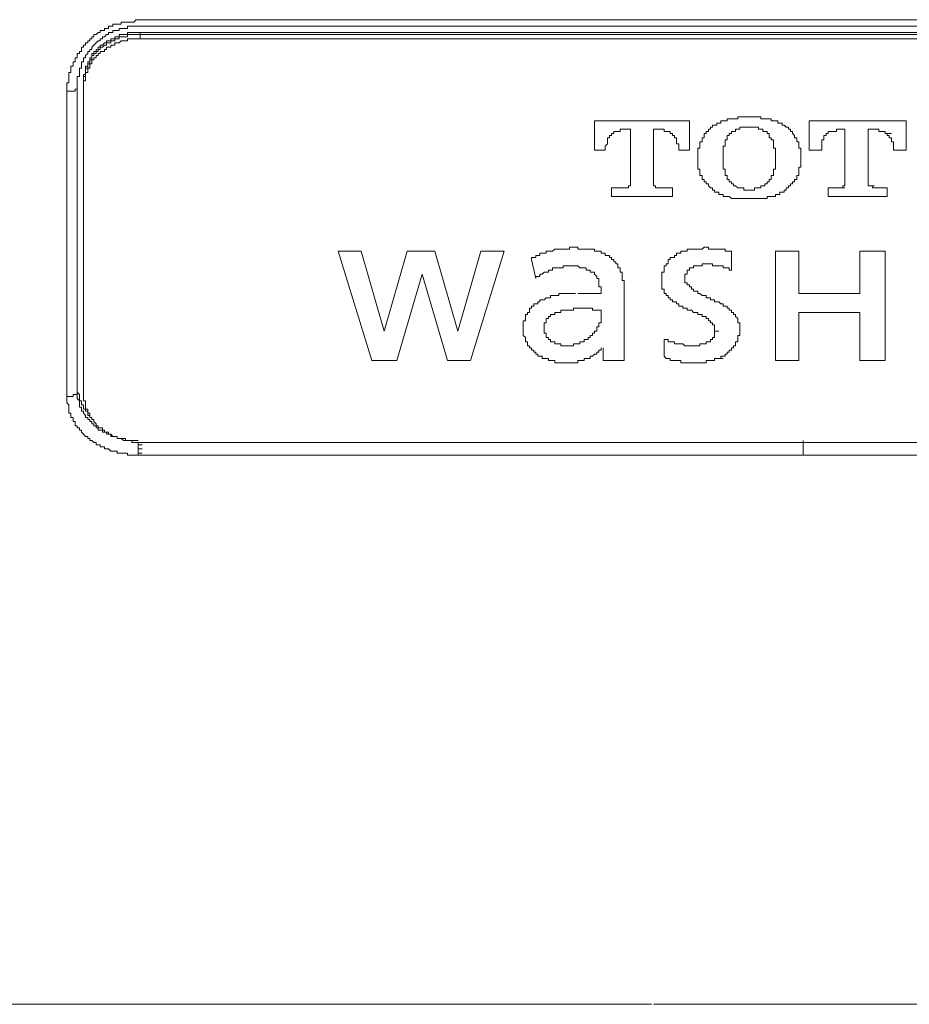
# Model space of a CAD drawing. Units: inches. Extents: x -717 to 1492, y -1416 to 155.
# Drawn here: x -317 to -291, y -557 to -528 of the extents above; entities that cross this region are included whole.
import ezdxf

# ---------------------------------------------------------------- set-up
doc = ezdxf.new("R2010")
doc.units = ezdxf.units.IN
doc.header["$MEASUREMENT"] = 0
doc.layers.add('图层 1', color=7, linetype='Continuous')

msp = doc.modelspace()

# ---------------------------------------------------------------- linework, layer by layer
at = {"layer": '图层 1', "color": 7, "lineweight": 9}
for points in [[(-313.75, -528.014), (-313.818, -528.014), (-313.879, -528.083), (-313.939, -528.083), (-314, -528.083), (-314.069, -528.083), (-314.129, -528.083), (-314.189, -528.083), (-314.258, -528.083), (-314.258, -528.143), (-314.319, -528.143), (-314.379, -528.143), (-314.448, -528.143), (-314.508, -528.143), (-314.508, -528.203), (-314.569, -528.203), (-314.638, -528.203), (-314.638, -528.272), (-314.698, -528.272), (-314.758, -528.272), (-314.758, -528.333), (-314.819, -528.333), (-314.888, -528.333), (-314.888, -528.393), (-314.948, -528.393), (-315.009, -528.453), (-315.078, -528.453), (-315.078, -528.522), (-315.138, -528.522), (-315.138, -528.583), (-315.198, -528.583), (-315.198, -528.643), (-315.259, -528.643)], [(-313.75, -528.203), (-313.818, -528.203), (-313.879, -528.203), (-313.939, -528.203), (-314, -528.203), (-314.069, -528.203), (-314.069, -528.272), (-314.129, -528.272), (-314.189, -528.272), (-314.258, -528.272), (-314.319, -528.272), (-314.319, -528.333), (-314.379, -528.333), (-314.448, -528.333), (-314.508, -528.333), (-314.508, -528.393), (-314.569, -528.393), (-314.638, -528.393), (-314.638, -528.453), (-314.698, -528.453), (-314.758, -528.522), (-314.819, -528.522), (-314.819, -528.583), (-314.888, -528.583), (-314.888, -528.643), (-314.948, -528.643), (-315.009, -528.704), (-315.078, -528.773)], [(-293.89, -528.014), (-313.75, -528.014)], [(-293.89, -528.203), (-313.75, -528.203)], [(-274.038, -528.014), (-293.89, -528.014)], [(-274.038, -528.203), (-293.89, -528.203)], [(-313.689, -528.393), (-313.75, -528.393), (-313.818, -528.393), (-313.879, -528.393), (-313.939, -528.393), (-314, -528.393), (-314.069, -528.393), (-314.069, -528.453), (-314.129, -528.453), (-314.189, -528.453), (-314.258, -528.453), (-314.319, -528.453), (-314.319, -528.522), (-314.379, -528.522), (-314.448, -528.522), (-314.448, -528.583), (-314.508, -528.583), (-314.569, -528.583), (-314.569, -528.643), (-314.638, -528.643), (-314.698, -528.643), (-314.698, -528.704), (-314.758, -528.704), (-314.819, -528.773)], [(-313.689, -528.453), (-313.75, -528.453), (-313.818, -528.453), (-313.879, -528.453), (-313.939, -528.453), (-314, -528.453), (-314.069, -528.453), (-314.069, -528.522), (-314.129, -528.522), (-314.189, -528.522), (-314.258, -528.522), (-314.319, -528.522), (-314.319, -528.583), (-314.379, -528.583), (-314.448, -528.583), (-314.448, -528.643), (-314.508, -528.643), (-314.569, -528.643), (-314.569, -528.704), (-314.638, -528.704), (-314.698, -528.704), (-314.698, -528.773), (-314.758, -528.773), (-314.819, -528.833)], [(-313.689, -528.393), (-313.689, -528.453)], [(-273.969, -528.393), (-313.689, -528.393)], [(-313.689, -528.453), (-313.689, -528.583)], [(-313.689, -528.453), (-273.969, -528.453)], [(-315.259, -528.643), (-315.259, -528.704), (-315.328, -528.704), (-315.328, -528.773), (-315.388, -528.773), (-315.388, -528.833), (-315.448, -528.833), (-315.448, -528.902), (-315.448, -528.962), (-315.509, -528.962), (-315.509, -529.023), (-315.578, -529.023), (-315.578, -529.083), (-315.578, -529.152), (-315.638, -529.152), (-315.638, -529.212), (-315.638, -529.273), (-315.698, -529.273), (-315.698, -529.333), (-315.698, -529.402), (-315.759, -529.402), (-315.759, -529.462), (-315.759, -529.523), (-315.759, -529.592), (-315.828, -529.592), (-315.828, -529.652), (-315.828, -529.713), (-315.828, -529.773), (-315.828, -529.842), (-315.828, -529.902), (-315.888, -529.902), (-315.888, -529.963), (-315.888, -530.032), (-315.888, -530.092), (-315.888, -530.152)], [(-315.078, -528.773), (-315.138, -528.833), (-315.138, -528.902), (-315.198, -528.902), (-315.198, -528.962), (-315.259, -528.962), (-315.259, -529.023), (-315.328, -529.083), (-315.328, -529.152), (-315.388, -529.152), (-315.388, -529.212), (-315.388, -529.273), (-315.448, -529.273), (-315.448, -529.333), (-315.448, -529.402), (-315.448, -529.462), (-315.509, -529.462), (-315.509, -529.523), (-315.509, -529.592), (-315.509, -529.652), (-315.509, -529.713), (-315.578, -529.713), (-315.578, -529.773), (-315.578, -529.842), (-315.578, -529.902), (-315.578, -529.963), (-315.578, -530.032)], [(-314.819, -528.773), (-314.888, -528.773), (-314.888, -528.833), (-314.948, -528.833), (-314.948, -528.902), (-315.009, -528.902), (-315.009, -528.962), (-315.078, -528.962), (-315.078, -529.023), (-315.138, -529.023), (-315.138, -529.083), (-315.138, -529.152), (-315.198, -529.152), (-315.198, -529.212), (-315.198, -529.273), (-315.259, -529.273), (-315.259, -529.333), (-315.259, -529.402), (-315.328, -529.402), (-315.328, -529.462), (-315.328, -529.523), (-315.328, -529.592), (-315.328, -529.652), (-315.388, -529.652), (-315.388, -529.713), (-315.388, -529.773), (-315.388, -529.842)], [(-314.819, -528.833), (-314.888, -528.833), (-314.888, -528.902), (-314.948, -528.902), (-314.948, -528.962), (-315.009, -528.962), (-315.009, -529.023), (-315.078, -529.023), (-315.078, -529.083), (-315.138, -529.083), (-315.138, -529.152), (-315.138, -529.212), (-315.198, -529.212), (-315.198, -529.273), (-315.198, -529.333), (-315.259, -529.333), (-315.259, -529.402), (-315.259, -529.462), (-315.328, -529.462), (-315.328, -529.523), (-315.328, -529.592), (-315.328, -529.652), (-315.328, -529.713), (-315.388, -529.713), (-315.388, -529.773), (-315.388, -529.842), (-315.388, -529.902)], [(-313.689, -528.583), (-313.75, -528.583), (-313.818, -528.583), (-313.879, -528.583), (-313.939, -528.583), (-314, -528.583), (-314.069, -528.583), (-314.069, -528.643), (-314.129, -528.643), (-314.189, -528.643), (-314.258, -528.643), (-314.319, -528.704), (-314.379, -528.704), (-314.448, -528.704), (-314.448, -528.773), (-314.508, -528.773), (-314.569, -528.773), (-314.569, -528.833), (-314.638, -528.833), (-314.698, -528.833), (-314.698, -528.902), (-314.758, -528.902), (-314.758, -528.962), (-314.819, -528.962)], [(-313.689, -528.583), (-273.969, -528.583)], [(-314.819, -528.962), (-314.888, -528.962), (-314.888, -529.023), (-314.948, -529.023), (-314.948, -529.083), (-315.009, -529.083), (-315.009, -529.152), (-315.078, -529.152), (-315.078, -529.212), (-315.138, -529.212), (-315.138, -529.273), (-315.138, -529.333), (-315.198, -529.333), (-315.198, -529.402), (-315.198, -529.462), (-315.259, -529.462), (-315.259, -529.523), (-315.259, -529.592), (-315.328, -529.592), (-315.328, -529.652), (-315.328, -529.713), (-315.328, -529.773), (-315.328, -529.842), (-315.388, -529.842), (-315.388, -529.902), (-315.388, -529.963), (-315.388, -530.032)], [(-315.698, -530.152), (-315.638, -530.152), (-315.638, -530.092), (-315.578, -530.092), (-315.578, -530.032)], [(-315.578, -530.032), (-315.578, -539.078)], [(-315.388, -530.032), (-315.388, -529.902)], [(-315.388, -539.138), (-315.388, -530.032)], [(-315.888, -530.152), (-315.828, -530.152), (-315.759, -530.152), (-315.698, -530.152)], [(-315.888, -530.152), (-315.888, -539.267)], [(-295.657, -530.911), (-295.718, -530.911), (-295.778, -530.911), (-295.839, -530.911), (-295.839, -530.972), (-295.908, -530.972)], [(-295.528, -530.911), (-295.588, -530.911), (-295.657, -530.911)], [(-295.338, -530.911), (-295.399, -530.911), (-295.468, -530.911), (-295.528, -530.911)], [(-295.218, -530.911), (-295.278, -530.911), (-295.338, -530.911)], [(-295.088, -530.972), (-295.149, -530.972), (-295.149, -530.911), (-295.218, -530.911)], [(-300.116, -531.032), (-297.287, -531.032)], [(-300.116, -531.911), (-300.116, -531.032)], [(-297.287, -531.032), (-297.287, -531.911)], [(-296.597, -531.222), (-296.658, -531.222), (-296.658, -531.282), (-296.718, -531.282), (-296.718, -531.351), (-296.787, -531.351), (-296.787, -531.411), (-296.847, -531.411), (-296.847, -531.472)], [(-296.408, -531.101), (-296.468, -531.101), (-296.468, -531.161), (-296.537, -531.161), (-296.597, -531.161), (-296.597, -531.222)], [(-296.218, -531.032), (-296.278, -531.032), (-296.347, -531.032), (-296.347, -531.101), (-296.408, -531.101)], [(-295.908, -530.972), (-295.968, -530.972), (-296.028, -530.972), (-296.097, -530.972), (-296.158, -530.972), (-296.158, -531.032), (-296.218, -531.032)], [(-295.718, -531.222), (-295.778, -531.222), (-295.778, -531.282), (-295.839, -531.282), (-295.908, -531.282), (-295.908, -531.351), (-295.968, -531.351)], [(-295.528, -531.222), (-295.588, -531.222), (-295.657, -531.222), (-295.718, -531.222)], [(-295.278, -531.222), (-295.338, -531.222), (-295.399, -531.222), (-295.468, -531.222), (-295.528, -531.222)], [(-295.028, -531.351), (-295.088, -531.351), (-295.088, -531.282), (-295.149, -531.282), (-295.218, -531.282), (-295.218, -531.222), (-295.278, -531.222)], [(-294.959, -530.972), (-295.028, -530.972), (-295.088, -530.972)], [(-294.769, -531.032), (-294.838, -531.032), (-294.838, -530.972), (-294.899, -530.972), (-294.959, -530.972)], [(-294.648, -531.032), (-294.709, -531.032), (-294.769, -531.032)], [(-294.519, -531.101), (-294.588, -531.101), (-294.648, -531.101), (-294.648, -531.032)], [(-294.459, -531.161), (-294.519, -531.161), (-294.519, -531.101)], [(-294.398, -531.222), (-294.459, -531.161)], [(-294.148, -531.472), (-294.209, -531.411), (-294.209, -531.351), (-294.269, -531.351), (-294.269, -531.282), (-294.329, -531.282), (-294.329, -531.222), (-294.398, -531.222)], [(-293.709, -531.032), (-290.811, -531.032)], [(-293.709, -531.911), (-293.709, -531.032)], [(-290.811, -531.032), (-290.811, -531.911)], [(-299.676, -531.472), (-299.676, -531.541), (-299.736, -531.541), (-299.736, -531.601)], [(-299.547, -531.411), (-299.616, -531.411), (-299.616, -531.472), (-299.676, -531.472)], [(-299.357, -531.351), (-299.426, -531.351), (-299.486, -531.351), (-299.547, -531.351), (-299.547, -531.411)], [(-299.297, -531.282), (-299.357, -531.282), (-299.357, -531.351)], [(-299.236, -531.282), (-299.297, -531.282)], [(-299.046, -531.282), (-299.236, -531.282)], [(-299.046, -532.92), (-299.046, -531.282)], [(-298.167, -531.282), (-298.357, -531.282)], [(-298.357, -531.282), (-298.357, -532.92)], [(-298.106, -531.282), (-298.167, -531.282)], [(-297.977, -531.351), (-298.038, -531.351), (-298.038, -531.282), (-298.106, -531.282)], [(-297.917, -531.351), (-297.977, -531.351)], [(-297.856, -531.411), (-297.856, -531.351), (-297.917, -531.351)], [(-297.787, -531.411), (-297.856, -531.411)], [(-297.727, -531.472), (-297.787, -531.472), (-297.787, -531.411)], [(-297.667, -531.601), (-297.667, -531.541), (-297.727, -531.541), (-297.727, -531.472)], [(-296.847, -531.472), (-296.847, -531.541), (-296.908, -531.541), (-296.908, -531.601), (-296.908, -531.661), (-296.977, -531.661), (-296.977, -531.722), (-296.977, -531.791), (-296.977, -531.851)], [(-295.968, -531.351), (-296.028, -531.351), (-296.028, -531.411), (-296.097, -531.411), (-296.097, -531.472), (-296.158, -531.472), (-296.158, -531.541)], [(-294.838, -531.541), (-294.899, -531.541), (-294.899, -531.472), (-294.899, -531.411), (-294.959, -531.411), (-294.959, -531.351), (-295.028, -531.351)], [(-294.019, -531.851), (-294.019, -531.791), (-294.019, -531.722), (-294.019, -531.661), (-294.079, -531.661), (-294.079, -531.601), (-294.079, -531.541), (-294.148, -531.541), (-294.148, -531.472)], [(-293.139, -531.411), (-293.2, -531.411), (-293.2, -531.472), (-293.269, -531.472)], [(-293.269, -531.472), (-293.269, -531.541), (-293.269, -531.601)], [(-292.95, -531.351), (-293.01, -531.351), (-293.079, -531.351), (-293.139, -531.351), (-293.139, -531.411)], [(-292.889, -531.282), (-292.889, -531.351), (-292.95, -531.351)], [(-292.82, -531.282), (-292.889, -531.282)], [(-292.639, -531.282), (-292.82, -531.282)], [(-292.639, -532.92), (-292.639, -531.282)], [(-291.76, -531.282), (-291.949, -531.282)], [(-291.949, -531.282), (-291.949, -532.92)], [(-291.63, -531.282), (-291.699, -531.282), (-291.76, -531.282)], [(-291.57, -531.351), (-291.63, -531.351), (-291.63, -531.282)], [(-291.51, -531.351), (-291.57, -531.351)], [(-291.38, -531.411), (-291.441, -531.411), (-291.441, -531.351), (-291.51, -531.351)], [(-291.38, -531.411), (-291.251, -531.411)], [(-291.32, -531.472), (-291.38, -531.472), (-291.38, -531.411)], [(-291.251, -531.601), (-291.251, -531.541), (-291.32, -531.541), (-291.32, -531.472)], [(-299.736, -531.661), (-299.736, -531.722), (-299.805, -531.791)], [(-299.805, -531.791), (-299.805, -531.851)], [(-299.736, -531.601), (-299.736, -531.661)], [(-297.667, -531.661), (-297.667, -531.601)], [(-297.598, -531.791), (-297.598, -531.722), (-297.667, -531.722), (-297.667, -531.661)], [(-297.598, -531.851), (-297.598, -531.791)], [(-296.218, -531.722), (-296.218, -531.791), (-296.278, -531.791), (-296.278, -531.851), (-296.278, -531.911), (-296.278, -531.98), (-296.278, -532.041), (-296.278, -532.101), (-296.278, -532.17)], [(-296.158, -531.601), (-296.218, -531.601), (-296.218, -531.661), (-296.218, -531.722)], [(-296.158, -531.541), (-296.158, -531.601)], [(-294.838, -531.601), (-294.838, -531.541)], [(-294.769, -531.722), (-294.769, -531.661), (-294.769, -531.601), (-294.838, -531.601)], [(-294.709, -532.17), (-294.709, -532.101), (-294.709, -532.041), (-294.709, -531.98), (-294.709, -531.911), (-294.709, -531.851), (-294.769, -531.851), (-294.769, -531.791), (-294.769, -531.722)], [(-293.269, -531.601), (-293.329, -531.601), (-293.329, -531.661)], [(-293.329, -531.661), (-293.329, -531.722), (-293.329, -531.791)], [(-293.329, -531.791), (-293.329, -531.851)], [(-291.19, -531.661), (-291.251, -531.661), (-291.251, -531.601)], [(-291.19, -531.791), (-291.19, -531.722), (-291.19, -531.661)], [(-291.19, -531.851), (-291.19, -531.791)], [(-299.805, -531.911), (-300.116, -531.911)], [(-299.805, -531.851), (-299.805, -531.911)], [(-297.598, -531.911), (-297.598, -531.851)], [(-297.287, -531.911), (-297.598, -531.911)], [(-296.977, -531.851), (-297.037, -531.851), (-297.037, -531.911), (-297.037, -531.98)], [(-297.037, -531.98), (-297.037, -532.041), (-297.037, -532.101)], [(-297.037, -532.101), (-297.037, -532.17), (-297.037, -532.231), (-297.037, -532.291)], [(-293.959, -531.98), (-293.959, -531.911), (-293.959, -531.851), (-294.019, -531.851)], [(-293.959, -532.101), (-293.959, -532.041), (-293.959, -531.98)], [(-293.959, -532.291), (-293.959, -532.231), (-293.959, -532.17), (-293.959, -532.101)], [(-293.329, -531.911), (-293.709, -531.911)], [(-293.329, -531.851), (-293.329, -531.911)], [(-291.19, -531.911), (-291.19, -531.851)], [(-290.811, -531.911), (-291.19, -531.911)], [(-297.037, -532.291), (-297.037, -532.351), (-297.037, -532.42), (-297.037, -532.481), (-296.977, -532.481)], [(-296.278, -532.17), (-296.278, -532.231), (-296.278, -532.291), (-296.278, -532.351), (-296.278, -532.42), (-296.278, -532.481), (-296.218, -532.481), (-296.218, -532.541), (-296.218, -532.601)], [(-294.769, -532.601), (-294.769, -532.541), (-294.769, -532.481), (-294.709, -532.481), (-294.709, -532.42), (-294.709, -532.351), (-294.709, -532.291), (-294.709, -532.231), (-294.709, -532.17)], [(-294.019, -532.481), (-294.019, -532.42), (-293.959, -532.42), (-293.959, -532.351), (-293.959, -532.291)], [(-296.977, -532.481), (-296.977, -532.541), (-296.977, -532.601)], [(-296.977, -532.601), (-296.977, -532.67), (-296.908, -532.67), (-296.908, -532.731)], [(-296.218, -532.601), (-296.218, -532.67), (-296.158, -532.67)], [(-296.158, -532.67), (-296.158, -532.731), (-296.158, -532.791)], [(-294.838, -532.67), (-294.769, -532.67), (-294.769, -532.601)], [(-294.838, -532.791), (-294.838, -532.731), (-294.838, -532.67)], [(-294.079, -532.731), (-294.079, -532.67), (-294.019, -532.67), (-294.019, -532.601)], [(-294.019, -532.601), (-294.019, -532.541), (-294.019, -532.481)], [(-299.176, -533.041), (-299.107, -533.041), (-299.107, -532.981)], [(-299.107, -532.981), (-299.046, -532.981)], [(-299.046, -532.981), (-299.046, -532.92)], [(-298.357, -532.92), (-298.357, -532.981)], [(-298.357, -532.981), (-298.296, -532.981)], [(-298.296, -532.981), (-298.296, -533.041), (-298.227, -533.041)], [(-296.908, -532.731), (-296.908, -532.791), (-296.847, -532.791), (-296.847, -532.86), (-296.787, -532.86), (-296.787, -532.92)], [(-296.787, -532.92), (-296.718, -532.92), (-296.718, -532.981), (-296.658, -533.041), (-296.597, -533.041), (-296.597, -533.11)], [(-296.158, -532.791), (-296.097, -532.791), (-296.097, -532.86), (-296.028, -532.86), (-296.028, -532.92), (-295.968, -532.92), (-295.968, -532.981)], [(-295.968, -532.981), (-295.908, -532.981), (-295.839, -533.041), (-295.778, -533.041), (-295.718, -533.041)], [(-295.278, -533.041), (-295.218, -533.041), (-295.149, -533.041), (-295.149, -532.981), (-295.088, -532.981), (-295.028, -532.981)], [(-295.028, -532.981), (-295.028, -532.92), (-294.959, -532.92), (-294.959, -532.86), (-294.899, -532.86), (-294.899, -532.791), (-294.838, -532.791)], [(-294.398, -533.11), (-294.398, -533.041), (-294.329, -533.041), (-294.329, -532.981), (-294.269, -532.981), (-294.269, -532.92), (-294.209, -532.92)], [(-294.209, -532.92), (-294.209, -532.86), (-294.148, -532.86), (-294.148, -532.791), (-294.079, -532.791), (-294.079, -532.731)], [(-292.76, -533.041), (-292.7, -533.041), (-292.7, -532.981)], [(-292.7, -532.981), (-292.639, -532.981)], [(-292.639, -532.981), (-292.639, -532.92)], [(-291.949, -532.92), (-291.949, -532.981), (-291.88, -532.981)], [(-291.88, -532.981), (-291.76, -532.981)], [(-291.88, -532.981), (-291.82, -532.981), (-291.82, -533.041)], [(-299.616, -533.041), (-299.236, -533.041)], [(-299.616, -533.3), (-299.616, -533.041)], [(-299.236, -533.041), (-299.176, -533.041)], [(-298.227, -533.041), (-298.167, -533.041)], [(-298.167, -533.041), (-297.787, -533.041)], [(-297.787, -533.041), (-297.787, -533.3)], [(-296.597, -533.11), (-296.537, -533.11), (-296.537, -533.171), (-296.468, -533.171), (-296.408, -533.171), (-296.408, -533.231)], [(-296.408, -533.231), (-296.347, -533.231), (-296.278, -533.231), (-296.278, -533.3), (-296.218, -533.3)], [(-295.718, -533.041), (-295.657, -533.041), (-295.657, -533.11), (-295.588, -533.11), (-295.528, -533.11)], [(-295.528, -533.11), (-295.468, -533.11), (-295.399, -533.11), (-295.338, -533.11), (-295.338, -533.041), (-295.278, -533.041)], [(-294.769, -533.3), (-294.709, -533.3), (-294.709, -533.231), (-294.648, -533.231)], [(-294.648, -533.231), (-294.588, -533.231), (-294.588, -533.171), (-294.519, -533.171)], [(-294.519, -533.171), (-294.459, -533.171)], [(-294.459, -533.171), (-294.459, -533.11), (-294.398, -533.11)], [(-293.139, -533.3), (-293.139, -533.041)], [(-293.139, -533.041), (-292.76, -533.041)], [(-292.76, -533.041), (-292.639, -533.041)], [(-291.82, -533.041), (-291.76, -533.041)], [(-291.76, -533.041), (-291.38, -533.041)], [(-291.38, -533.041), (-291.38, -533.3)], [(-297.787, -533.3), (-299.616, -533.3)], [(-296.218, -533.3), (-296.158, -533.3), (-296.097, -533.3)], [(-296.097, -533.3), (-296.028, -533.36), (-295.968, -533.36), (-295.908, -533.36)], [(-295.908, -533.36), (-295.839, -533.36), (-295.778, -533.36)], [(-295.778, -533.36), (-295.718, -533.36), (-295.657, -533.36)], [(-295.657, -533.36), (-295.588, -533.36), (-295.528, -533.36)], [(-295.528, -533.36), (-295.468, -533.36), (-295.399, -533.36), (-295.338, -533.36)], [(-295.338, -533.36), (-295.278, -533.36), (-295.218, -533.36)], [(-295.218, -533.36), (-295.149, -533.36), (-295.088, -533.36)], [(-295.088, -533.36), (-295.028, -533.36), (-294.959, -533.36), (-294.959, -533.3)], [(-294.959, -533.3), (-294.899, -533.3), (-294.838, -533.3), (-294.769, -533.3)], [(-291.38, -533.3), (-293.139, -533.3)], [(-307.782, -534.93), (-307.092, -534.93)], [(-306.773, -538.198), (-307.782, -534.93)], [(-307.092, -534.93), (-306.402, -537.318)], [(-306.402, -537.318), (-305.712, -534.93)], [(-305.712, -534.93), (-304.893, -534.93)], [(-304.893, -534.93), (-304.203, -537.318)], [(-304.203, -537.318), (-303.513, -534.93)], [(-302.815, -534.93), (-303.824, -538.198)], [(-303.513, -534.93), (-302.815, -534.93)], [(-301.625, -534.99), (-301.685, -534.99), (-301.754, -534.99), (-301.754, -535.059), (-301.815, -535.059)], [(-301.496, -534.93), (-301.565, -534.93), (-301.565, -534.99), (-301.625, -534.99)], [(-301.375, -534.93), (-301.435, -534.93), (-301.496, -534.93)], [(-301.306, -534.869), (-301.375, -534.93)], [(-301.245, -534.869), (-301.306, -534.869)], [(-301.185, -534.869), (-301.245, -534.869)], [(-301.125, -534.869), (-301.185, -534.869)], [(-301.056, -534.869), (-301.125, -534.869)], [(-300.995, -534.869), (-301.056, -534.869)], [(-300.935, -534.869), (-300.995, -534.869)], [(-300.866, -534.809), (-300.866, -534.869), (-300.935, -534.869)], [(-300.806, -534.809), (-300.866, -534.809)], [(-300.745, -534.809), (-300.806, -534.809)], [(-300.556, -534.869), (-300.616, -534.869), (-300.616, -534.809), (-300.685, -534.809), (-300.745, -534.809)], [(-300.366, -534.869), (-300.426, -534.869), (-300.495, -534.869), (-300.556, -534.869)], [(-300.176, -534.869), (-300.245, -534.869), (-300.305, -534.869), (-300.366, -534.869)], [(-299.986, -534.93), (-300.055, -534.93), (-300.116, -534.93), (-300.116, -534.869), (-300.176, -534.869)], [(-299.736, -535.059), (-299.805, -535.059), (-299.805, -534.99), (-299.866, -534.99), (-299.926, -534.99), (-299.926, -534.93), (-299.986, -534.93)], [(-297.598, -534.99), (-297.667, -534.99), (-297.667, -535.059)], [(-297.537, -534.93), (-297.537, -534.99), (-297.598, -534.99)], [(-297.287, -534.869), (-297.348, -534.869), (-297.348, -534.93), (-297.417, -534.93), (-297.477, -534.93), (-297.537, -534.93)], [(-297.037, -534.869), (-297.098, -534.869), (-297.167, -534.869), (-297.227, -534.869), (-297.287, -534.869)], [(-296.718, -534.869), (-296.718, -534.809), (-296.787, -534.809), (-296.847, -534.809), (-296.908, -534.869), (-296.977, -534.869), (-297.037, -534.869)], [(-296.408, -534.869), (-296.468, -534.869), (-296.537, -534.869), (-296.597, -534.869), (-296.658, -534.869), (-296.718, -534.869)], [(-296.218, -534.93), (-296.218, -534.869), (-296.278, -534.869), (-296.347, -534.869), (-296.408, -534.869)], [(-296.028, -534.93), (-296.097, -534.93), (-296.158, -534.93), (-296.218, -534.93)], [(-296.028, -534.93), (-296.028, -535.499)], [(-294.709, -534.93), (-294.019, -534.93)], [(-294.709, -538.198), (-294.709, -534.93)], [(-294.019, -534.93), (-294.019, -536.189)], [(-292.199, -534.93), (-291.441, -534.93)], [(-292.199, -536.189), (-292.199, -534.93)], [(-291.441, -534.93), (-291.441, -538.198)], [(-301.815, -535.059), (-301.875, -535.059), (-301.875, -535.119), (-301.935, -535.119), (-302.004, -535.119), (-302.004, -535.18)], [(-301.875, -535.749), (-302.004, -535.18)], [(-299.547, -535.18), (-299.616, -535.18), (-299.616, -535.119), (-299.676, -535.119), (-299.676, -535.059), (-299.736, -535.059)], [(-299.486, -535.309), (-299.486, -535.249), (-299.547, -535.249), (-299.547, -535.18)], [(-299.426, -535.43), (-299.426, -535.37), (-299.426, -535.309), (-299.486, -535.309)], [(-297.917, -535.249), (-297.917, -535.309), (-297.977, -535.309), (-297.977, -535.37), (-298.038, -535.37), (-298.038, -535.43), (-298.038, -535.499)], [(-297.667, -535.059), (-297.727, -535.059), (-297.727, -535.119), (-297.787, -535.119), (-297.856, -535.119), (-297.856, -535.18), (-297.917, -535.18), (-297.917, -535.249)], [(-296.847, -535.309), (-296.908, -535.309), (-296.908, -535.37), (-296.977, -535.37)], [(-296.787, -535.309), (-296.847, -535.309)], [(-296.718, -535.309), (-296.787, -535.309)], [(-296.658, -535.309), (-296.718, -535.309)], [(-296.408, -535.37), (-296.468, -535.37), (-296.537, -535.37), (-296.597, -535.37), (-296.597, -535.309), (-296.658, -535.309)], [(-305.273, -535.62), (-306.023, -538.198)], [(-304.514, -538.198), (-305.273, -535.62)], [(-301.435, -535.499), (-301.496, -535.499), (-301.496, -535.559), (-301.565, -535.559), (-301.625, -535.559), (-301.685, -535.62), (-301.754, -535.62), (-301.754, -535.689), (-301.815, -535.689), (-301.875, -535.689), (-301.875, -535.749)], [(-300.995, -535.37), (-301.056, -535.37), (-301.056, -535.43), (-301.125, -535.43), (-301.185, -535.43), (-301.245, -535.43), (-301.306, -535.43), (-301.375, -535.43), (-301.375, -535.499), (-301.435, -535.499)], [(-300.935, -535.37), (-300.995, -535.37)], [(-300.866, -535.37), (-300.935, -535.37)], [(-300.745, -535.37), (-300.806, -535.37), (-300.866, -535.37)], [(-300.616, -535.37), (-300.685, -535.37), (-300.745, -535.37)], [(-300.556, -535.43), (-300.616, -535.37)], [(-300.426, -535.43), (-300.495, -535.43), (-300.556, -535.43)], [(-300.366, -535.43), (-300.426, -535.43)], [(-300.305, -535.499), (-300.366, -535.499), (-300.366, -535.43)], [(-300.245, -535.499), (-300.305, -535.499)], [(-300.176, -535.559), (-300.245, -535.559), (-300.245, -535.499)], [(-300.116, -535.62), (-300.116, -535.559), (-300.176, -535.559)], [(-300.055, -535.689), (-300.116, -535.62)], [(-299.297, -535.62), (-299.297, -535.559), (-299.357, -535.559), (-299.357, -535.499), (-299.357, -535.43), (-299.426, -535.43)], [(-299.297, -535.809), (-299.297, -535.749), (-299.297, -535.689), (-299.297, -535.62)], [(-298.038, -535.499), (-298.038, -535.559), (-298.106, -535.559), (-298.106, -535.62), (-298.106, -535.689)], [(-297.348, -535.559), (-297.348, -535.62), (-297.417, -535.62)], [(-297.417, -535.62), (-297.417, -535.689)], [(-297.287, -535.499), (-297.348, -535.499), (-297.348, -535.559)], [(-297.227, -535.43), (-297.287, -535.43), (-297.287, -535.499)], [(-297.167, -535.43), (-297.227, -535.43)], [(-297.098, -535.37), (-297.167, -535.37), (-297.167, -535.43)], [(-297.037, -535.37), (-297.098, -535.37)], [(-296.977, -535.37), (-297.037, -535.37)], [(-296.218, -535.43), (-296.278, -535.43), (-296.278, -535.37), (-296.347, -535.37), (-296.408, -535.37)], [(-296.158, -535.43), (-296.218, -535.43)], [(-296.028, -535.499), (-296.097, -535.499), (-296.097, -535.43), (-296.158, -535.43)], [(-299.986, -535.809), (-299.986, -535.749), (-300.055, -535.749), (-300.055, -535.689)], [(-299.986, -535.939), (-299.986, -535.87), (-299.986, -535.809)], [(-299.236, -535.999), (-299.236, -535.939), (-299.236, -535.87), (-299.236, -535.809), (-299.297, -535.809)], [(-298.106, -535.689), (-298.106, -535.749), (-298.106, -535.809), (-298.106, -535.87)], [(-298.106, -535.87), (-298.106, -535.939), (-298.106, -535.999), (-298.106, -536.068), (-298.038, -536.068), (-298.038, -536.128)], [(-297.417, -535.689), (-297.417, -535.749), (-297.417, -535.809), (-297.417, -535.87), (-297.348, -535.87)], [(-297.348, -535.87), (-297.348, -535.939), (-297.287, -535.939), (-297.287, -535.999), (-297.227, -535.999), (-297.227, -536.068)], [(-301.125, -536.189), (-301.185, -536.189), (-301.185, -536.249), (-301.245, -536.249)], [(-300.995, -536.189), (-301.056, -536.189), (-301.125, -536.189)], [(-300.935, -536.189), (-300.995, -536.189)], [(-300.935, -536.189), (-300.806, -536.189)], [(-300.866, -536.189), (-300.935, -536.189)], [(-300.806, -536.189), (-300.866, -536.189)], [(-300.745, -536.189), (-300.806, -536.189)], [(-300.685, -536.189), (-300.745, -536.189)], [(-300.556, -536.189), (-300.616, -536.189)], [(-300.556, -536.189), (-300.426, -536.189)], [(-300.495, -536.189), (-300.556, -536.189)], [(-300.495, -536.189), (-300.366, -536.189)], [(-300.426, -536.189), (-300.495, -536.189)], [(-300.366, -536.189), (-300.426, -536.189)], [(-300.366, -536.189), (-300.245, -536.189)], [(-300.305, -536.189), (-300.366, -536.189)], [(-300.116, -536.189), (-300.176, -536.189), (-300.245, -536.189), (-300.305, -536.189)], [(-299.926, -536.189), (-299.986, -536.189), (-300.055, -536.189), (-300.116, -536.189)], [(-299.926, -536.068), (-299.926, -535.999), (-299.986, -535.999), (-299.986, -535.939)], [(-299.926, -536.189), (-299.926, -536.128), (-299.926, -536.068)], [(-299.236, -536.189), (-299.236, -536.128), (-299.236, -536.068), (-299.236, -535.999)], [(-299.236, -536.189), (-299.236, -538.008)], [(-298.038, -536.128), (-298.038, -536.189), (-297.977, -536.189), (-297.977, -536.249), (-297.917, -536.249), (-297.917, -536.318)], [(-297.227, -536.068), (-297.167, -536.068), (-297.167, -536.128), (-297.098, -536.128)], [(-297.098, -536.128), (-297.037, -536.128), (-297.037, -536.189), (-296.977, -536.189)], [(-296.977, -536.189), (-296.908, -536.249), (-296.847, -536.249)], [(-294.019, -536.189), (-292.199, -536.189)], [(-301.875, -536.499), (-301.935, -536.499), (-301.935, -536.568)], [(-301.815, -536.439), (-301.815, -536.499), (-301.875, -536.499)], [(-301.754, -536.439), (-301.815, -536.439)], [(-301.496, -536.318), (-301.565, -536.318), (-301.625, -536.378), (-301.685, -536.378), (-301.754, -536.378), (-301.754, -536.439)], [(-301.245, -536.249), (-301.306, -536.249), (-301.375, -536.249), (-301.435, -536.249), (-301.435, -536.318), (-301.496, -536.318)], [(-297.917, -536.318), (-297.856, -536.318), (-297.856, -536.378)], [(-297.856, -536.378), (-297.787, -536.378), (-297.787, -536.439)], [(-297.787, -536.439), (-297.727, -536.439)], [(-297.727, -536.439), (-297.667, -536.439), (-297.667, -536.499)], [(-297.667, -536.499), (-297.598, -536.499), (-297.598, -536.568), (-297.537, -536.568)], [(-296.847, -536.249), (-296.787, -536.249), (-296.787, -536.318), (-296.718, -536.318)], [(-296.537, -536.378), (-296.597, -536.378), (-296.658, -536.378), (-296.658, -536.318), (-296.718, -536.318)], [(-296.347, -536.499), (-296.408, -536.439), (-296.468, -536.439), (-296.537, -536.439), (-296.537, -536.378)], [(-296.218, -536.568), (-296.278, -536.568), (-296.278, -536.499), (-296.347, -536.499)], [(-302.125, -536.758), (-302.125, -536.818), (-302.185, -536.818), (-302.185, -536.879)], [(-302.065, -536.689), (-302.065, -536.758), (-302.125, -536.758)], [(-302.004, -536.629), (-302.065, -536.629), (-302.065, -536.689)], [(-301.935, -536.568), (-302.004, -536.568), (-302.004, -536.629)], [(-301.375, -536.818), (-301.435, -536.818), (-301.435, -536.879), (-301.496, -536.879), (-301.496, -536.939)], [(-301.125, -536.689), (-301.125, -536.758), (-301.185, -536.758), (-301.245, -536.758), (-301.306, -536.758), (-301.306, -536.818), (-301.375, -536.818)], [(-300.866, -536.689), (-300.935, -536.689), (-300.995, -536.689), (-301.056, -536.689), (-301.125, -536.689)], [(-300.745, -536.689), (-300.806, -536.689), (-300.866, -536.689)], [(-300.616, -536.629), (-300.685, -536.629), (-300.745, -536.629), (-300.745, -536.689)], [(-300.556, -536.629), (-300.616, -536.629)], [(-300.495, -536.629), (-300.556, -536.629)], [(-300.176, -536.629), (-300.245, -536.629), (-300.305, -536.629), (-300.366, -536.629), (-300.426, -536.629), (-300.495, -536.629)], [(-299.926, -536.689), (-299.986, -536.689), (-300.055, -536.689), (-300.116, -536.689), (-300.176, -536.689), (-300.176, -536.629)], [(-299.926, -536.689), (-299.926, -536.939)], [(-297.537, -536.568), (-297.477, -536.568), (-297.477, -536.629), (-297.417, -536.629)], [(-297.417, -536.629), (-297.348, -536.629), (-297.348, -536.689), (-297.287, -536.689)], [(-297.287, -536.689), (-297.227, -536.689)], [(-297.098, -536.758), (-297.167, -536.758), (-297.227, -536.689)], [(-296.977, -536.818), (-297.037, -536.818), (-297.037, -536.758), (-297.098, -536.758)], [(-296.847, -536.879), (-296.908, -536.879), (-296.908, -536.818), (-296.977, -536.818)], [(-296.028, -536.689), (-296.097, -536.689), (-296.097, -536.629), (-296.158, -536.629), (-296.158, -536.568), (-296.218, -536.568)], [(-295.908, -536.879), (-295.908, -536.818), (-295.968, -536.818), (-295.968, -536.758), (-296.028, -536.758), (-296.028, -536.689)], [(-292.199, -536.758), (-294.019, -536.758)], [(-294.019, -536.758), (-294.019, -538.198)], [(-292.199, -538.198), (-292.199, -536.758)], [(-302.185, -536.879), (-302.185, -536.939), (-302.185, -537.008), (-302.254, -537.008), (-302.254, -537.068)], [(-302.254, -537.068), (-302.254, -537.129), (-302.254, -537.189)], [(-301.496, -536.939), (-301.565, -536.939), (-301.565, -537.008), (-301.565, -537.068), (-301.625, -537.068)], [(-301.625, -537.068), (-301.625, -537.129), (-301.625, -537.189)], [(-299.986, -537.129), (-299.986, -537.068), (-299.926, -537.068)], [(-299.926, -537.068), (-299.926, -537.008), (-299.926, -536.939)], [(-296.787, -536.939), (-296.787, -536.879), (-296.847, -536.879)], [(-296.658, -537.008), (-296.718, -537.008), (-296.718, -536.939), (-296.787, -536.939)], [(-296.597, -537.068), (-296.658, -537.068), (-296.658, -537.008)], [(-296.537, -537.189), (-296.537, -537.129), (-296.597, -537.129), (-296.597, -537.068)], [(-295.778, -537.129), (-295.778, -537.068), (-295.839, -537.068), (-295.839, -537.008), (-295.839, -536.939), (-295.908, -536.879)], [(-302.254, -537.189), (-302.254, -537.258), (-302.254, -537.318)], [(-302.254, -537.318), (-302.254, -537.379), (-302.254, -537.448)], [(-301.625, -537.189), (-301.625, -537.258)], [(-301.625, -537.258), (-301.625, -537.318), (-301.625, -537.379), (-301.565, -537.379), (-301.565, -537.448)], [(-300.176, -537.448), (-300.176, -537.379), (-300.116, -537.379)], [(-300.116, -537.379), (-300.116, -537.318), (-300.055, -537.318), (-300.055, -537.258)], [(-300.055, -537.258), (-300.055, -537.189), (-299.986, -537.189)], [(-299.986, -537.189), (-299.986, -537.129)], [(-296.597, -537.569), (-296.597, -537.508), (-296.537, -537.508), (-296.537, -537.448), (-296.537, -537.379)], [(-296.537, -537.318), (-296.537, -537.258), (-296.537, -537.189)], [(-296.537, -537.379), (-296.537, -537.318)], [(-296.537, -537.318), (-296.408, -537.318)], [(-295.839, -537.448), (-295.778, -537.448), (-295.778, -537.379)], [(-295.778, -537.189), (-295.778, -537.129)], [(-295.778, -537.258), (-295.778, -537.189)], [(-295.778, -537.318), (-295.778, -537.258)], [(-295.778, -537.379), (-295.778, -537.318)], [(-302.254, -537.448), (-302.185, -537.508)], [(-302.185, -537.508), (-302.185, -537.569)], [(-302.185, -537.569), (-302.185, -537.637), (-302.125, -537.637), (-302.125, -537.698)], [(-302.125, -537.698), (-302.125, -537.758)], [(-301.565, -537.448), (-301.565, -537.508), (-301.496, -537.508), (-301.496, -537.569)], [(-301.496, -537.569), (-301.435, -537.569), (-301.435, -537.637), (-301.375, -537.637)], [(-301.375, -537.637), (-301.306, -537.637), (-301.306, -537.698), (-301.245, -537.698)], [(-301.245, -537.698), (-301.185, -537.698)], [(-301.185, -537.698), (-301.125, -537.698)], [(-301.125, -537.698), (-301.125, -537.758), (-301.056, -537.758)], [(-300.806, -537.758), (-300.745, -537.758), (-300.745, -537.698)], [(-300.745, -537.698), (-300.685, -537.698)], [(-300.685, -537.698), (-300.616, -537.698)], [(-300.616, -537.698), (-300.556, -537.698), (-300.556, -537.637), (-300.495, -537.637), (-300.426, -537.637)], [(-300.426, -537.637), (-300.426, -537.569), (-300.366, -537.569), (-300.305, -537.569), (-300.305, -537.508)], [(-300.305, -537.508), (-300.245, -537.508), (-300.245, -537.448)], [(-300.245, -537.448), (-300.176, -537.448)], [(-298.038, -537.569), (-297.977, -537.569), (-297.917, -537.569), (-297.917, -537.637), (-297.856, -537.637), (-297.787, -537.637), (-297.727, -537.637), (-297.727, -537.698), (-297.667, -537.698)], [(-298.038, -538.069), (-298.038, -537.569)], [(-297.667, -537.698), (-297.598, -537.698), (-297.537, -537.698), (-297.477, -537.698), (-297.417, -537.758), (-297.348, -537.758), (-297.287, -537.758)], [(-296.977, -537.758), (-296.977, -537.698), (-296.908, -537.698), (-296.847, -537.698)], [(-296.847, -537.698), (-296.787, -537.698), (-296.787, -537.637), (-296.718, -537.637)], [(-296.718, -537.637), (-296.658, -537.637), (-296.658, -537.569), (-296.597, -537.569)], [(-296.028, -537.888), (-296.028, -537.819), (-295.968, -537.819), (-295.968, -537.758), (-295.908, -537.758), (-295.908, -537.698), (-295.908, -537.637), (-295.839, -537.637), (-295.839, -537.569)], [(-295.839, -537.569), (-295.839, -537.508), (-295.839, -537.448)], [(-302.125, -537.758), (-302.065, -537.758), (-302.065, -537.819)], [(-302.065, -537.819), (-302.004, -537.819), (-302.004, -537.888)], [(-302.004, -537.888), (-301.935, -537.888), (-301.935, -537.948)], [(-301.935, -537.948), (-301.875, -537.948), (-301.875, -538.008), (-301.815, -538.008)], [(-301.056, -537.758), (-300.995, -537.758)], [(-300.995, -537.758), (-300.935, -537.758)], [(-300.935, -537.758), (-300.866, -537.758)], [(-300.866, -537.758), (-300.806, -537.758)], [(-300.176, -538.069), (-300.116, -538.008), (-300.055, -538.008), (-300.055, -537.948)], [(-300.055, -537.948), (-299.986, -537.948), (-299.986, -537.888), (-299.926, -537.888), (-299.926, -537.819)], [(-299.866, -538.198), (-299.866, -537.819)], [(-297.287, -537.758), (-297.227, -537.758), (-297.167, -537.758)], [(-297.167, -537.758), (-297.098, -537.758), (-297.037, -537.758), (-296.977, -537.758)], [(-296.408, -538.138), (-296.347, -538.138), (-296.347, -538.069), (-296.278, -538.069), (-296.218, -538.069), (-296.218, -538.008), (-296.158, -538.008), (-296.158, -537.948), (-296.097, -537.948), (-296.097, -537.888), (-296.028, -537.888)], [(-306.023, -538.198), (-306.773, -538.198)], [(-303.824, -538.198), (-304.514, -538.198)], [(-301.815, -538.008), (-301.815, -538.069), (-301.754, -538.069)], [(-301.754, -538.069), (-301.685, -538.069), (-301.685, -538.138), (-301.625, -538.138), (-301.565, -538.138)], [(-301.565, -538.138), (-301.496, -538.138), (-301.496, -538.198), (-301.435, -538.198), (-301.375, -538.198)], [(-301.375, -538.198), (-301.306, -538.198), (-301.306, -538.267), (-301.245, -538.267)], [(-301.245, -538.267), (-301.185, -538.267), (-301.125, -538.267)], [(-301.125, -538.267), (-301.056, -538.267), (-300.995, -538.267), (-300.935, -538.267)], [(-300.935, -538.267), (-300.866, -538.267), (-300.806, -538.267), (-300.745, -538.267)], [(-300.745, -538.267), (-300.685, -538.267), (-300.616, -538.267), (-300.616, -538.198), (-300.556, -538.198), (-300.495, -538.198), (-300.426, -538.198)], [(-300.426, -538.198), (-300.426, -538.138), (-300.366, -538.138), (-300.305, -538.138), (-300.245, -538.138), (-300.245, -538.069), (-300.176, -538.069)], [(-299.236, -538.198), (-299.866, -538.198)], [(-299.236, -538.008), (-299.236, -538.069)], [(-299.236, -538.069), (-299.236, -538.138), (-299.236, -538.198)], [(-298.038, -538.069), (-297.977, -538.138), (-297.917, -538.138)], [(-297.917, -538.138), (-297.856, -538.138), (-297.856, -538.198)], [(-297.856, -538.198), (-297.787, -538.198)], [(-297.787, -538.198), (-297.727, -538.198)], [(-297.727, -538.198), (-297.667, -538.198)], [(-297.667, -538.198), (-297.598, -538.198)], [(-297.598, -538.198), (-297.537, -538.198)], [(-297.537, -538.198), (-297.537, -538.267), (-297.477, -538.267)], [(-297.477, -538.267), (-297.417, -538.267), (-297.348, -538.267), (-297.287, -538.267), (-297.227, -538.267)], [(-297.227, -538.267), (-297.167, -538.267), (-297.098, -538.267), (-297.037, -538.267), (-296.977, -538.267)], [(-296.977, -538.267), (-296.908, -538.267)], [(-296.908, -538.267), (-296.847, -538.267)], [(-296.847, -538.267), (-296.787, -538.267)], [(-296.787, -538.267), (-296.787, -538.198), (-296.718, -538.198)], [(-296.718, -538.198), (-296.658, -538.198)], [(-296.658, -538.198), (-296.597, -538.198)], [(-296.597, -538.198), (-296.537, -538.198)], [(-296.537, -538.198), (-296.537, -538.138), (-296.468, -538.138)], [(-296.468, -538.138), (-296.408, -538.138)], [(-296.408, -538.138), (-296.278, -538.138)], [(-294.019, -538.198), (-294.709, -538.198)], [(-291.441, -538.198), (-292.199, -538.198)], [(-315.698, -539.207), (-315.638, -539.207), (-315.578, -539.207), (-315.578, -539.138), (-315.578, -539.078)], [(-315.578, -538.888), (-315.578, -538.957), (-315.578, -539.017), (-315.578, -539.078), (-315.578, -539.138), (-315.509, -539.207), (-315.509, -539.267), (-315.509, -539.328), (-315.509, -539.397), (-315.448, -539.397), (-315.448, -539.457)], [(-315.578, -539.078), (-315.578, -539.138), (-315.578, -539.207), (-315.578, -539.267), (-315.578, -539.328), (-315.509, -539.397), (-315.509, -539.457), (-315.509, -539.517), (-315.509, -539.586), (-315.448, -539.586), (-315.448, -539.647), (-315.448, -539.707), (-315.388, -539.707), (-315.388, -539.767)], [(-315.388, -539.138), (-315.388, -539.207), (-315.388, -539.267), (-315.388, -539.328), (-315.388, -539.397), (-315.328, -539.397), (-315.328, -539.457), (-315.328, -539.517), (-315.328, -539.586), (-315.328, -539.647), (-315.259, -539.647), (-315.259, -539.707), (-315.259, -539.767), (-315.198, -539.767), (-315.198, -539.836), (-315.198, -539.897), (-315.138, -539.897), (-315.138, -539.957), (-315.078, -539.957), (-315.078, -540.018), (-315.009, -540.087), (-315.009, -540.147), (-314.948, -540.147), (-314.948, -540.207), (-314.888, -540.207), (-314.819, -540.207)], [(-315.888, -539.267), (-315.828, -539.267), (-315.759, -539.267), (-315.698, -539.267), (-315.698, -539.207)], [(-315.888, -539.267), (-315.888, -539.328), (-315.888, -539.397), (-315.888, -539.457), (-315.828, -539.517), (-315.828, -539.586), (-315.828, -539.647), (-315.828, -539.707), (-315.828, -539.767), (-315.759, -539.767), (-315.759, -539.836), (-315.759, -539.897), (-315.698, -539.897), (-315.698, -539.957), (-315.698, -540.018), (-315.638, -540.018), (-315.638, -540.087), (-315.638, -540.147), (-315.578, -540.147), (-315.578, -540.207), (-315.509, -540.207), (-315.509, -540.276), (-315.448, -540.276), (-315.448, -540.337), (-315.388, -540.397), (-315.328, -540.466), (-315.259, -540.466), (-315.259, -540.526), (-315.198, -540.526)], [(-315.448, -539.457), (-315.448, -539.517), (-315.388, -539.517), (-315.388, -539.586), (-315.388, -539.647), (-315.328, -539.647), (-315.328, -539.707), (-315.259, -539.707), (-315.259, -539.767), (-315.259, -539.836), (-315.198, -539.836), (-315.198, -539.897), (-315.138, -539.897)], [(-315.388, -539.767), (-315.328, -539.836), (-315.328, -539.897), (-315.259, -539.897), (-315.259, -539.957), (-315.198, -539.957), (-315.198, -540.018), (-315.138, -540.018), (-315.138, -540.087), (-315.078, -540.087), (-315.078, -540.147), (-315.009, -540.147), (-315.009, -540.207), (-314.948, -540.207), (-314.948, -540.276), (-314.888, -540.276), (-314.819, -540.276)], [(-314.819, -540.207), (-314.819, -540.276), (-314.758, -540.276), (-314.758, -540.337), (-314.698, -540.337), (-314.638, -540.337), (-314.638, -540.397), (-314.569, -540.397), (-314.508, -540.466), (-314.448, -540.466), (-314.379, -540.466), (-314.379, -540.526), (-314.319, -540.526), (-314.258, -540.526), (-314.189, -540.587), (-314.129, -540.587), (-314.069, -540.587), (-314, -540.587), (-313.939, -540.587), (-313.939, -540.647), (-313.879, -540.647), (-313.818, -540.647), (-313.75, -540.647), (-313.689, -540.647)], [(-314.819, -540.276), (-314.819, -540.337), (-314.758, -540.337), (-314.698, -540.337)], [(-314.698, -540.337), (-314.698, -540.397), (-314.638, -540.397), (-314.569, -540.397)], [(-315.198, -540.526), (-315.198, -540.587), (-315.138, -540.587), (-315.078, -540.647), (-315.009, -540.647), (-315.009, -540.716), (-314.948, -540.716), (-314.888, -540.716), (-314.888, -540.776), (-314.819, -540.776), (-314.758, -540.776), (-314.758, -540.837), (-314.698, -540.837), (-314.638, -540.837), (-314.569, -540.906), (-314.508, -540.906), (-314.448, -540.906), (-314.379, -540.906), (-314.379, -540.966), (-314.319, -540.966), (-314.258, -540.966), (-314.189, -540.966), (-314.129, -540.966), (-314.069, -540.966), (-314.069, -541.027), (-314, -541.027), (-313.939, -541.027), (-313.879, -541.027), (-313.818, -541.027), (-313.75, -541.027)], [(-314.569, -540.397), (-314.569, -540.466), (-314.508, -540.466), (-314.448, -540.466)], [(-314.448, -540.466), (-314.379, -540.466), (-314.379, -540.526), (-314.319, -540.526)], [(-314.319, -540.526), (-314.258, -540.526), (-314.189, -540.526)], [(-314.189, -540.526), (-314.129, -540.526), (-314.129, -540.587), (-314.069, -540.587)], [(-314.069, -540.587), (-314, -540.587), (-313.939, -540.587)], [(-313.939, -540.587), (-313.879, -540.587), (-313.818, -540.587), (-313.75, -540.587)], [(-293.89, -540.587), (-293.89, -541.027)], [(-313.75, -540.647), (-313.75, -540.716)], [(-313.75, -540.647), (-313.629, -540.647)], [(-313.75, -540.716), (-313.75, -540.776)], [(-313.75, -540.716), (-313.629, -540.716)], [(-313.75, -540.776), (-313.75, -540.837)], [(-313.75, -540.837), (-313.75, -540.906)], [(-313.75, -540.837), (-313.629, -540.837)], [(-313.75, -540.906), (-313.75, -540.966)], [(-273.969, -540.647), (-313.689, -540.647)], [(-313.75, -540.966), (-313.75, -541.027)], [(-313.75, -540.966), (-313.629, -540.966)], [(-311.801, -541.027), (-313.75, -541.027)], [(-309.791, -541.027), (-311.801, -541.027)], [(-307.782, -541.027), (-309.791, -541.027)], [(-305.833, -541.027), (-307.782, -541.027)], [(-303.824, -541.027), (-305.833, -541.027)], [(-301.875, -541.027), (-303.824, -541.027)], [(-299.866, -541.027), (-301.875, -541.027)], [(-297.856, -541.027), (-299.866, -541.027)], [(-295.908, -541.027), (-297.856, -541.027)], [(-293.89, -541.027), (-295.908, -541.027)], [(-291.949, -541.027), (-293.89, -541.027)], [(-289.931, -541.027), (-291.949, -541.027)], [(-298.417, -557.428), (-309.352, -557.428), (-320.286, -557.428), (-331.221, -557.428), (-342.155, -557.428), (-353.09, -557.428), (-364.033, -557.428), (-374.968, -557.428), (-385.902, -557.428), (-396.837, -557.428), (-407.771, -557.428), (-418.706, -557.428), (-429.701, -557.428), (-440.635, -557.428)], [(-293.89, -557.428), (-298.357, -557.428)], [(-251.281, -557.428), (-293.89, -557.428)]]:
    msp.add_lwpolyline(points, dxfattribs=at)

doc.saveas('drawing.dxf')
